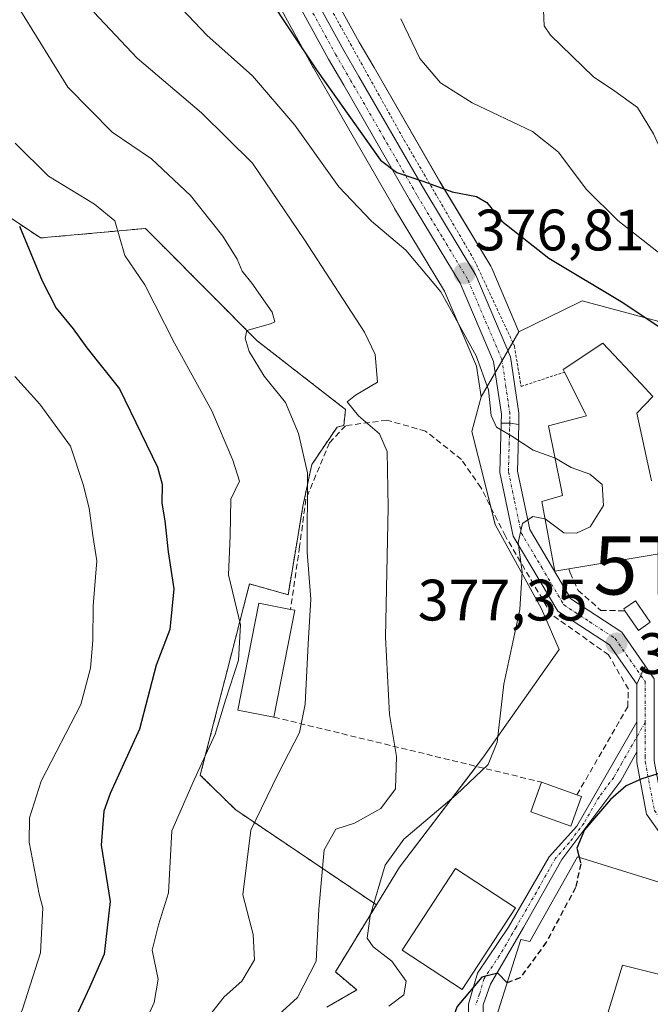
# Model space of a CAD drawing. Units: metres. Extents: x 620197 to 623625, y 4780389 to 4782763.
# Drawn here: x 620917 to 621025, y 4782108 to 4782277 of the extents above; entities that cross this region are included whole.
import ezdxf
from ezdxf.enums import TextEntityAlignment as Align

# ---------------------------------------------------------------- set-up
doc = ezdxf.new("R2010")
doc.units = ezdxf.units.M
doc.header["$MEASUREMENT"] = 0
for name, pattern in [('TRAZO_Y_PUNTO', [1, 0.5, -0.25, 0, -0.25]), ('TRAZOS', [0.75, 0.5, -0.25]), ('TRAZOSX2', [1.5, 1, -0.5])]:
    doc.linetypes.add(name, pattern=pattern)
doc.layers.get('0').update_dxf_attribs({"lineweight": 5})
for name, color, linetype, lineweight in [('Alambrada', 19, 'TRAZOS', 0), ('Arbolado forestal', 92, 'TRAZOS', 0), ('Arbolado forestal CxS', 92, 'Continuous', 0), ('Camino', 19, 'Continuous', 0), ('Camino Cxs', 19, 'Continuous', 0), ('Camino eje', 39, 'TRAZO_Y_PUNTO', 13), ('Carretera de calzada única', 19, 'Continuous', 13), ('Carretera de calzada única Cxs', 19, 'Continuous', 13), ('Carretera de calzada única eje', 19, 'TRAZO_Y_PUNTO', 0), ('Carátula', 7, 'Continuous', 5), ('Curva de nivel maestra', 36, 'Continuous', 30), ('Curva de nivel maestra oculto', 36, 'TRAZOSX2', 30), ('Curva de nivel normal', 36, 'Continuous', 0), ('Edificación', 1, 'Continuous', 13), ('Edificación Cxs', 1, 'Continuous', 13), ('Edificación ligera', 1, 'Continuous', 0), ('Edificación ligera Cxs', 1, 'Continuous', 0), ('Muro lineal', 1, 'TRAZOSX2', 13), ('Núcleo urbano', 19, 'Continuous', 0), ('Núcleo urbano CxS', 19, 'Continuous', 0), ('Pastizal CxS', 92, 'Continuous', 0), ('Pista pavimentada', 135, 'Continuous', 13), ('Pista pavimentada Cxs', 135, 'Continuous', 0), ('Pista pavimentada eje', 135, 'TRAZO_Y_PUNTO', 0), ('Punto de cota en terreno', 7, 'Continuous', 0), ('Rótulo de punto de cota en terreno', 19, 'Continuous', 0), ('Torre de tendido puntual', 7, 'Continuous', 0)]:
    doc.layers.add(name, color=color, linetype=linetype, lineweight=lineweight)
doc.styles.add('Arial', font='txt', dxfattribs={"height": 0.2})

# ---------------------------------------------------------------- blocks, each defined once
blk = doc.blocks.new('*U156')
at = {"layer": 'Arbolado forestal CxS', "color": 92, "linetype": 'Continuous', "lineweight": 0}
blk.add_polyline3d([(620900.89, 4782252.28, 402.4), (620920.51, 4782239.2, 398.94), (620938.5, 4782240.84, 393.46), (620941.26, 4782238.06, 393.44), (620957.66, 4782221.56, 389.54), (620972.85, 4782209.76, 385.61), (620972.54, 4782207.01, 386.14), (620971.37, 4782206.74, 386.62), (620967.03, 4782200.3, 389.61), (620965.51, 4782193.16, 390.58), (620964.29, 4782185.82, 390.7), (620962.98, 4782177.98, 391), (620960.42, 4782178.69, 391.89), (620956.34, 4782179.82, 393.3), (620952.46, 4782164.71, 395.69), (620950.88, 4782158.57, 395.38), (620947.9, 4782147, 394.73), (620953.99, 4782141.05, 391.14), (620978.13, 4782124.77, 379.77), (620971.1, 4782113.27, 381.47), (620974.76, 4782110.15, 380.78), (620969.62, 4782107.21, 381.81)], dxfattribs=at)
blk = doc.blocks.new('*U157')
at = {"layer": 'Pastizal CxS', "color": 92, "linetype": 'Continuous', "lineweight": 0}
for points in [[(621139.07, 4782128.72, 360.76), (621128.1, 4782131.71, 364.27), (621121.12, 4782130.71, 367.23), (621100.69, 4782161.61, 369.46), (621091.22, 4782166.59, 371.19), (621066.3, 4782193.01, 372.3), (621062.31, 4782196.5, 372.26), (621060.85, 4782195.67, 373.12), (621059.03, 4782194.64, 373.88), (621043.87, 4782186.03, 375.66), (621039.39, 4782195.5, 376.66), (621031.48, 4782213.44, 377.08), (621026.43, 4782224.91, 374.51), (621013.47, 4782228.4, 376.45), (621012.98, 4782228.16, 376.61), (621002.6, 4782223.07, 378.49), (620997.93, 4782234.02, 376.81), (620997.75, 4782234.37, 376.73), (620989, 4782248.86, 374.69), (620977.72, 4782268.43, 373.51), (620975.16, 4782272.83, 373.3), (620965.63, 4782290.2, 373.62)], [(620957.78, 4782285.79, 374.85), (620967.3, 4782268.44, 375.69), (620967.33, 4782268.38, 375.7), (620969.92, 4782263.93, 375.68), (620969.92, 4782263.93, 375.68), (620981.23, 4782244.31, 377.52), (620981.26, 4782244.26, 377.53), (620989.81, 4782230.1, 379.25), (620995.33, 4782217.18, 380.2), (620996.11, 4782211.96, 380.47), (620994.53, 4782205.97, 380.66), (620996.78, 4782196.94, 380.87), (620998.52, 4782190.02, 380.83), (621006.49, 4782175.57, 379.32), (621009.48, 4782168.59, 378.76), (620996.52, 4782150.15, 380.26), (620982.07, 4782131.21, 378.58), (620978.13, 4782124.77, 379.77), (620953.99, 4782141.05, 391.14), (620947.9, 4782147, 394.73), (620950.88, 4782158.57, 395.38), (620952.46, 4782164.71, 395.69), (620956.34, 4782179.82, 393.3), (620960.42, 4782178.69, 391.89), (620962.98, 4782177.98, 391), (620964.29, 4782185.82, 390.7), (620965.51, 4782193.16, 390.58), (620967.03, 4782200.3, 389.61), (620971.37, 4782206.74, 386.62), (620972.54, 4782207.01, 386.14), (620972.85, 4782209.76, 385.61), (620957.66, 4782221.56, 389.54), (620941.26, 4782238.06, 393.44), (620938.5, 4782240.84, 393.46), (620920.51, 4782239.2, 398.94), (620900.89, 4782252.28, 402.4)]]:
    blk.add_polyline3d(points, dxfattribs=at)
blk = doc.blocks.new('*U189')
at = {"layer": 'Curva de nivel normal', "color": 36, "linetype": 'Continuous', "lineweight": 0}
blk.add_polyline3d([(620948.64, 4782104.66, 390), (620951.98, 4782109, 390), (620955.04, 4782111.66, 390), (620957.2, 4782115.33, 390), (620956.96, 4782119.66, 390), (620955.2, 4782126.48, 390), (620956.59, 4782137.6, 390), (620961.19, 4782147.15, 390), (620964.91, 4782154.33, 390), (620965.92, 4782159.21, 390), (620966.4, 4782169.53, 390), (620966.87, 4782177.21, 390), (620966.23, 4782185.3, 390), (620966.32, 4782198.9, 390), (620964.76, 4782205.63, 390), (620962.53, 4782210.98, 390), (620958.89, 4782215.47, 390), (620956.31, 4782219.7, 390), (620955.62, 4782222.01, 390), (620955.89, 4782223.32, 390), (620959.96, 4782224.44, 390), (620960.7, 4782224.82, 390), (620960.26, 4782226.45, 390), (620956.77, 4782231.44, 390), (620955.09, 4782233.5, 390), (620954.24, 4782235.56, 390), (620951.77, 4782239.51, 390), (620946.25, 4782246.51, 390), (620939.53, 4782252.8, 390), (620932.8, 4782257.34, 390), (620925.17, 4782265.07, 390), (620917.13, 4782278.12, 390)], dxfattribs=at)
blk = doc.blocks.new('*U191')
at = {"layer": 'Curva de nivel normal', "color": 36, "linetype": 'Continuous', "lineweight": 0}
blk.add_polyline3d([(620929.62, 4782277.98, 385), (620937.07, 4782270.04, 385), (620948.14, 4782260.7, 385), (620956.84, 4782252.04, 385), (620965.8, 4782238.88, 385), (620976.11, 4782223.06, 385), (620977.91, 4782219.22, 385), (620978.3, 4782214.46, 385), (620974.55, 4782212.2, 385), (620973.11, 4782211.06, 385), (620975.03, 4782208.7, 385), (620978.69, 4782205.59, 385), (620979.99, 4782202.56, 385), (620980.14, 4782192.97, 385), (620979.7, 4782170.69, 385), (620980.4, 4782157.4, 385), (620981.58, 4782150.24, 385), (620981.38, 4782144.64, 385), (620978.9, 4782141.29, 385), (620974.4, 4782138.78, 385), (620971.17, 4782137.72, 385), (620969.17, 4782134.18, 385), (620968.24, 4782124, 385), (620967.78, 4782115.12, 385), (620964.57, 4782108.85, 385), (620959.43, 4782104.19, 385)], dxfattribs=at)
blk = doc.blocks.new('*U217')
at = {"layer": 'Curva de nivel maestra', "color": 36, "linetype": 'Continuous', "lineweight": 30}
blk.add_polyline3d([(620916.88, 4782241.21, 400), (620920.75, 4782231.84, 400), (620923.17, 4782227.18, 400), (620926.07, 4782223.62, 400), (620928.46, 4782220.33, 400), (620934.06, 4782213.33, 400), (620937.78, 4782205.63, 400), (620940.55, 4782199.87, 400), (620941.39, 4782196.97, 400), (620941.28, 4782193.69, 400), (620941.83, 4782190.67, 400), (620942.4, 4782185.33, 400), (620943.35, 4782179, 400), (620942.68, 4782172.03, 400), (620940.36, 4782165.89, 400), (620937.5, 4782154.88, 400), (620932.42, 4782143.88, 400), (620931.37, 4782140.82, 400), (620930.92, 4782135, 400), (620932.44, 4782125.33, 400), (620931.42, 4782116.31, 400), (620928.9, 4782110.58, 400), (620925.82, 4782103.94, 400)], dxfattribs=at)
blk = doc.blocks.new('5PATER')
at = {"layer": 'Carátula', "linetype": 'Continuous', "lineweight": 5}
h = blk.add_hatch(color=250, dxfattribs=at)
edge = h.paths.add_edge_path()
edge.add_ellipse((0, 0.01), major_axis=(-1.33, -1.34), ratio=0.999422, start_angle=0, end_angle=360)
blk = doc.blocks.new('5TTEND')
blk.add_text('5TTEND', height=10).set_placement((0, 0), align=Align.MIDDLE_CENTER)

msp = doc.modelspace()

# ---------------------------------------------------------------- linework, layer by layer
at = {"layer": 'Alambrada', "color": 19, "linetype": 'TRAZOS', "lineweight": 0}
msp.add_polyline3d([(620951.78, 4782315.85, 380.28), (620958.71, 4782303.64, 377.12), (620964.44, 4782288.39, 375.2), (620967.8, 4782283.04, 374.85), (620982.89, 4782256.01, 374.71), (620994.98, 4782235.3, 379.57), (621001.82, 4782220.65, 379.18), (621002.96, 4782213.72, 379.75), (621010.42, 4782216.19, 380.99)], dxfattribs=at)
at = {"layer": 'Arbolado forestal', "color": 92, "linetype": 'TRAZOS', "lineweight": 0}
for points in [[(620864.97, 4782283.35, 398.3), (620884.54, 4782275.18, 401.07), (620895.2, 4782249.17, 405.38), (620900.89, 4782252.28, 402.4), (620920.51, 4782239.2, 398.94), (620938.5, 4782240.84, 393.46), (620941.26, 4782238.06, 393.44), (620957.66, 4782221.56, 389.54), (620972.85, 4782209.76, 385.61), (620972.54, 4782207.01, 386.14), (620971.37, 4782206.74, 386.62), (620967.03, 4782200.3, 389.61), (620965.51, 4782193.16, 390.58), (620964.29, 4782185.82, 390.7), (620962.98, 4782177.98, 391), (620960.42, 4782178.69, 391.89), (620956.34, 4782179.82, 393.3), (620952.46, 4782164.71, 395.69), (620950.88, 4782158.57, 395.38), (620947.9, 4782147, 394.73), (620953.99, 4782141.05, 391.14), (620978.13, 4782124.77, 379.77)], [(620978.13, 4782124.77, 379.77), (620971.1, 4782113.27, 381.47), (620974.76, 4782110.15, 380.78), (620969.62, 4782107.21, 381.81)]]:
    msp.add_polyline3d(points, dxfattribs=at)
at = {"layer": 'Camino', "color": 19, "linetype": 'Continuous', "lineweight": 0}
for points in [[(620973.57, 4781995.96, 381.42), (620981.28, 4782009.38, 380.57), (620984.44, 4782013.74, 380.32), (620989.22, 4782018.62, 379.93), (620992.56, 4782022.54, 379.55), (620999.62, 4782035.78, 378.96), (621002.08, 4782040.7, 378.45), (621009.57, 4782058.45, 377.13), (621010.5, 4782063.34, 376.56), (621010.71, 4782068.12, 376.15), (621009.34, 4782072.67, 375.77), (621007.21, 4782077.16, 375.23), (621004.55, 4782081.42, 375.51), (621001.1, 4782085.04, 375.37), (620997.82, 4782089.28, 374.55), (620994.86, 4782096.81, 374.46), (620993.91, 4782102.29, 374.45), (620993.94, 4782107.74, 374.81), (620995.49, 4782113.04, 375.17), (621000.8, 4782120.92, 375.56), (621007.78, 4782132.97, 375.42), (621012.51, 4782138.27, 375.15), (621022.81, 4782156.14, 375.96)], [(621022.81, 4782156.14, 375.96), (621022.83, 4782151, 375.34)], [(621022.83, 4782151, 375.34), (621020.1, 4782146.06, 375.14), (621009.93, 4782132.55, 375.27), (621003.37, 4782120.87, 375.61), (620997.74, 4782111.17, 374.87), (620996.44, 4782107.58, 374.68), (620996.41, 4782102.5, 374.44), (620997.27, 4782097.49, 374.35), (621000.01, 4782090.52, 374.49), (621002.99, 4782086.67, 374.86), (621006.53, 4782082.97, 374.91), (621009.4, 4782078.36, 374.99), (621011.68, 4782073.58, 375.37), (621013.23, 4782068.43, 375.63), (621012.99, 4782063.05, 376.27), (621011.97, 4782057.72, 376.9), (621004.35, 4782039.65, 378.43), (621001.84, 4782034.64, 378.78), (620994.64, 4782021.12, 379.52), (620993, 4782019.2, 379.67)]]:
    msp.add_polyline3d(points, dxfattribs=at)
at = {"layer": 'Camino Cxs', "color": 19, "linetype": 'Continuous', "lineweight": 0}
msp.add_polyline3d([(620993.91, 4782102.29, 374.45), (620993.94, 4782107.74, 374.81), (620995.49, 4782113.04, 375.17), (621000.8, 4782120.92, 375.56), (621007.78, 4782132.97, 375.42), (621012.51, 4782138.27, 375.15), (621022.81, 4782156.14, 375.96), (621022.81, 4782156.14, 375.96), (621022.83, 4782151, 375.34), (621020.1, 4782146.06, 375.14), (621009.93, 4782132.55, 375.27), (621003.37, 4782120.87, 375.61), (620997.74, 4782111.17, 374.87), (620996.44, 4782107.58, 374.68)], dxfattribs=at)
at = {"layer": 'Camino eje', "color": 39, "linetype": 'TRAZO_Y_PUNTO', "lineweight": 13}
msp.add_polyline3d([(621024.26, 4782156.07, 375.8), (621020.25, 4782149.1, 375.45), (621018.88, 4782146.63, 375.31), (621016.34, 4782143.26, 375.16), (621013.76, 4782138.79, 375.07), (621011.22, 4782135.41, 375.19), (621008.86, 4782132.76, 375.35), (621005.58, 4782126.92, 375.78), (621002.09, 4782120.9, 375.57), (620999.27, 4782116.05, 375.23), (620996.62, 4782112.11, 374.9), (620995.84, 4782109.46, 374.84), (620995.19, 4782107.66, 374.75)], dxfattribs=at)
at = {"layer": 'Carretera de calzada única', "color": 19, "linetype": 'Continuous', "lineweight": 13}
for points in [[(620963, 4782288.76, 374.03), (620972.55, 4782271.35, 374.37), (620975.12, 4782266.93, 374.42), (620986.42, 4782247.34, 375.44), (620995.17, 4782232.84, 377.07), (621001.15, 4782218.82, 379.04), (621002.6, 4782209.14, 379.62), (621002.55, 4782207.21, 379.75)], [(620999.56, 4782207.43, 379.94), (620999.6, 4782208.95, 379.87), (620998.24, 4782218, 379.47), (620992.49, 4782231.47, 377.76), (620983.83, 4782245.81, 376.27), (620972.52, 4782265.43, 374.91), (620969.93, 4782269.88, 374.99), (620960.39, 4782287.27, 374.35)], [(621022.8, 4782162.61, 376.53), (621018.12, 4782169.36, 377.31), (621009.25, 4782175.15, 378.79), (621001.62, 4782188.05, 380.04), (620999.34, 4782198.93, 380.45), (620999.56, 4782207.43, 379.94)], [(621002.55, 4782207.21, 379.75), (621001.05, 4782207.4, 379.83), (620999.56, 4782207.43, 379.94)], [(621002.55, 4782207.21, 379.75), (621001.05, 4782207.4, 379.83), (620999.56, 4782207.43, 379.94)], [(621002.55, 4782207.21, 379.75), (621002.35, 4782199.2, 380.26), (621004.45, 4782189.15, 379.77), (621011.48, 4782177.28, 378.39), (621020.25, 4782171.55, 377.1), (621024.27, 4782165.76, 376.47)], [(621024.27, 4782165.76, 376.47), (621022.8, 4782162.61, 376.53)]]:
    msp.add_polyline3d(points, dxfattribs=at)
at = {"layer": 'Carretera de calzada única Cxs', "color": 19, "linetype": 'Continuous', "lineweight": 13}
msp.add_polyline3d([(620963, 4782288.76, 374.03), (620972.55, 4782271.35, 374.37), (620975.12, 4782266.93, 374.42), (620986.42, 4782247.34, 375.44), (620995.17, 4782232.84, 377.07), (621001.15, 4782218.82, 379.04), (621002.6, 4782209.14, 379.62), (621002.55, 4782207.21, 379.75), (621001.05, 4782207.4, 379.83), (620999.56, 4782207.43, 379.94), (620999.6, 4782208.95, 379.87), (620998.24, 4782218, 379.47), (620992.49, 4782231.47, 377.76), (620983.83, 4782245.81, 376.27), (620972.52, 4782265.43, 374.91), (620969.93, 4782269.88, 374.99), (620960.39, 4782287.27, 374.35)], dxfattribs=at)
msp.add_polyline3d([(621002.55, 4782207.21, 379.75), (621002.35, 4782199.2, 380.26), (621004.45, 4782189.15, 379.77), (621011.48, 4782177.28, 378.39), (621020.25, 4782171.55, 377.1), (621024.27, 4782165.76, 376.47), (621022.8, 4782162.61, 376.53), (621018.12, 4782169.36, 377.31), (621009.25, 4782175.15, 378.79), (621001.62, 4782188.05, 380.04), (620999.34, 4782198.93, 380.45), (620999.56, 4782207.43, 379.94), (621001.05, 4782207.4, 379.83), (621002.55, 4782207.21, 379.75)], close=True, dxfattribs=at)
at = {"layer": 'Carretera de calzada única eje', "color": 19, "linetype": 'TRAZO_Y_PUNTO', "lineweight": 0}
for points in [[(621001.05, 4782207.4, 379.83), (621001.02, 4782208.08, 379.8), (621001.05, 4782209.04, 379.73), (621000.37, 4782213.57, 379.58), (620999.65, 4782218.41, 379.26), (620996.65, 4782225.42, 377.78), (620993.78, 4782232.15, 377.36), (620989.4, 4782239.4, 376.7), (620985.08, 4782246.57, 375.81), (620979.42, 4782256.38, 374.89), (620973.77, 4782266.18, 374.67), (620972.49, 4782268.39, 374.61), (620971.19, 4782270.61, 374.74), (620961.65, 4782288.01, 374.23)], [(621001.05, 4782207.4, 379.83), (621000.99, 4782206.47, 379.89), (621000.93, 4782204.08, 380.03), (621000.79, 4782199.07, 380.35), (621001.84, 4782194.04, 380.27), (621002.98, 4782188.6, 379.86), (621006.5, 4782182.67, 379.1), (621010.31, 4782176.22, 378.59), (621014.75, 4782173.32, 377.78), (621019.13, 4782170.46, 377.19), (621023.51, 4782164.14, 376.49)]]:
    msp.add_polyline3d(points, dxfattribs=at)
at = {"layer": 'Curva de nivel maestra', "color": 36, "linetype": 'Continuous', "lineweight": 30}
for points in [[(620955.07, 4782287.28, 375), (620967.98, 4782267.88, 375), (620978.84, 4782252.57, 375), (620981.65, 4782250.44, 375), (620986.26, 4782248.88, 375), (620991.14, 4782247.1, 375), (620995.33, 4782246.29, 375), (620997.08, 4782245.3, 375), (620999.68, 4782242.07, 375), (621007.74, 4782235.74, 375), (621020.44, 4782228.13, 375), (621036.64, 4782217.31, 375)], [(621042.41, 4782154.02, 375), (621041.42, 4782151.4, 375), (621037, 4782146.92, 375), (621029.4, 4782148.15, 375), (621023.67, 4782146.37, 375), (621021, 4782145.19, 375), (621018.33, 4782142.81, 375), (621013.87, 4782137.61, 375), (621012.54, 4782134.46, 375), (621012.92, 4782132.93, 375)], [(621000.58, 4782111.4, 375), (620998.98, 4782113.02, 375), (620996.24, 4782112.36, 375), (620991.99, 4782107.33, 375), (620989.77, 4782101.46, 375), (620990.36, 4782096.29, 375), (620993.29, 4782092.28, 375), (620995.07, 4782089.39, 375), (620997.74, 4782086.73, 375), (621003.13, 4782082.94, 375), (621005.21, 4782080.89, 375), (621007.09, 4782081.46, 375), (621009.46, 4782081.16, 375), (621011.95, 4782077.93, 375), (621015.58, 4782073.83, 375), (621019.53, 4782066.27, 375), (621024.55, 4782049.92, 375), (621027.66, 4782033.32, 375), (621027.93, 4782026.99, 375), (621026.79, 4782019.65, 375), (621024.61, 4782012.87, 375), (621020.99, 4782005.33, 375), (621017.4, 4782000.88, 375)]]:
    msp.add_polyline3d(points, dxfattribs=at)
at = {"layer": 'Curva de nivel maestra oculto', "color": 36, "linetype": 'TRAZOSX2', "lineweight": 30}
msp.add_polyline3d([(621012.92, 4782132.93, 375), (621013.2, 4782131.8, 375), (621012.31, 4782127.73, 375), (621007.28, 4782118.33, 375), (621002.8, 4782112.25, 375), (621000.6, 4782111.38, 375), (621000.58, 4782111.4, 375)], dxfattribs=at)
at = {"layer": 'Curva de nivel normal', "color": 36, "linetype": 'Continuous', "lineweight": 0}
for points in [[(621008.78, 4782201.45, 380), (621008.72, 4782201.49, 380), (621005.04, 4782202.79, 380), (621001.37, 4782205.21, 380), (620998.74, 4782206.74, 380), (620997.83, 4782208.74, 380), (620997.36, 4782213.12, 380), (620995.24, 4782218.98, 380), (620989.2, 4782229.94, 380), (620983.21, 4782237.11, 380), (620977.28, 4782242.07, 380), (620971.68, 4782248, 380), (620964.11, 4782258.56, 380), (620956.88, 4782267.02, 380), (620949, 4782274, 380), (620940.58, 4782283, 380)], [(621006.82, 4782278.31, 365), (621006.94, 4782275.63, 365), (621008.02, 4782273.98, 365), (621015.37, 4782266.86, 365), (621019.08, 4782264.41, 365), (621022.92, 4782261.59, 365), (621025.7, 4782257.09, 365), (621029.17, 4782249.39, 365), (621036.08, 4782240.8, 365), (621047.65, 4782231.31, 365), (621057.18, 4782221.84, 365), (621066.91, 4782208.56, 365), (621075.27, 4782197.64, 365), (621082.21, 4782188.5, 365), (621086.96, 4782183.68, 365), (621092.31, 4782178.38, 365), (621101.62, 4782171.43, 365), (621107.99, 4782163.94, 365), (621115.64, 4782151.24, 365), (621124.6, 4782138.07, 365), (621128, 4782128.71, 365), (621131.66, 4782122.36, 365), (621136.24, 4782114.15, 365)], [(620982.34, 4782276.79, 370), (620985.56, 4782270.01, 370), (620989.16, 4782265.83, 370), (620994.54, 4782262.42, 370), (621004.91, 4782257.45, 370), (621009.39, 4782253.94, 370), (621014.11, 4782247.6, 370), (621019.57, 4782242.2, 370), (621029.76, 4782234.18, 370), (621037.26, 4782229.26, 370), (621043.77, 4782223.88, 370), (621051.79, 4782215.28, 370), (621055.87, 4782210.98, 370), (621062.04, 4782202.9, 370), (621068.55, 4782195.22, 370), (621076.14, 4782185.35, 370), (621092.51, 4782169.47, 370), (621101.52, 4782159.04, 370), (621107.68, 4782148.14, 370), (621112.7, 4782140.15, 370), (621114.84, 4782133.88, 370), (621115.32, 4782124.57, 370), (621115.36, 4782118.48, 370)], [(620936.02, 4782099.25, 395), (620939.98, 4782108, 395), (620940.65, 4782112, 395), (620939.64, 4782117, 395), (620940.72, 4782121.33, 395), (620942.43, 4782126.84, 395), (620943.01, 4782137.46, 395), (620946.84, 4782146.21, 395), (620950.48, 4782154.06, 395), (620952.25, 4782159.9, 395), (620954.49, 4782166.75, 395), (620954.79, 4782172.8, 395), (620952.72, 4782181.38, 395), (620953.02, 4782188.1, 395), (620953.16, 4782194.4, 395), (620954.66, 4782197.44, 395), (620953.47, 4782201.06, 395), (620949.9, 4782209.56, 395), (620943.48, 4782221.14, 395), (620938.39, 4782231.14, 395), (620934.96, 4782236.2, 395), (620933.23, 4782242.14, 395), (620929.74, 4782245, 395), (620921.84, 4782249.78, 395), (620916.12, 4782255.49, 395)], [(620913.03, 4782097.87, 405), (620917.42, 4782106.86, 405), (620920.46, 4782116.5, 405), (620920.9, 4782124.27, 405), (620920.26, 4782126.59, 405), (620918.54, 4782135.51, 405), (620918.58, 4782139.67, 405), (620920.58, 4782146.01, 405), (620927.42, 4782159.12, 405), (620929.06, 4782165.4, 405), (620929.49, 4782170.14, 405), (620929.51, 4782176.05, 405), (620930.16, 4782183.8, 405), (620929.49, 4782188.15, 405), (620928.86, 4782192.86, 405), (620927.8, 4782196.88, 405), (620925.63, 4782203.47, 405), (620920.36, 4782210.66, 405), (620916.08, 4782215.44, 405)], [(621007.09, 4782191.01, 380), (621007.09, 4782191.01, 380), (621010.29, 4782188.62, 380), (621012.46, 4782188.57, 380), (621014.81, 4782189.62, 380), (621017.1, 4782193.29, 380), (621016.89, 4782196.9, 380), (621014.75, 4782198.67, 380), (621011.54, 4782199.84, 380), (621008.78, 4782201.45, 380)], [(620980.28, 4782107.38, 380), (620982.84, 4782109.33, 380), (620983.26, 4782111.66, 380), (620980.8, 4782115.07, 380), (620977.57, 4782117.53, 380), (620976.54, 4782119.02, 380), (620977.08, 4782122.9, 380), (620979.64, 4782131.54, 380), (620982.85, 4782136.02, 380), (620991.84, 4782143.61, 380), (620997.33, 4782148.83, 380), (620998.83, 4782152.66, 380), (621000.02, 4782162.61, 380), (621002.76, 4782175.46, 380), (621003.15, 4782181.88, 380), (621002.48, 4782186.93, 380), (621003.19, 4782190.22, 380), (621005, 4782191.41, 380), (621007.08, 4782191.01, 380), (621007.09, 4782191.01, 380)]]:
    msp.add_polyline3d(points, dxfattribs=at)
at = {"layer": 'Edificación', "color": 1, "linetype": 'Continuous', "lineweight": 13}
for points in [[(621010.42, 4782216.19, 380.99), (621010.2, 4782216.65, 380.5), (621017.01, 4782221.17, 379.41), (621023.55, 4782214.18, 380.91), (621025.56, 4782212.02, 378.68), (621022.84, 4782209.13, 383.58), (621025.02, 4782199.11, 381.7), (621025.36, 4782197.52, 381.92), (621025.36, 4782197.52, 381.93)], [(621011.17, 4782182.4, 386.93), (621008.78, 4782182, 381.9), (621008.15, 4782185.36, 384.16), (621006.53, 4782193.97, 382.48), (621010.09, 4782195.02, 386.17), (621009.85, 4782196.18, 384.63), (621007.66, 4782206.98, 381.82), (621014.19, 4782208.68, 384.59), (621013.96, 4782209.14, 382.49), (621010.42, 4782216.19, 380.99)], [(621030.92, 4782194.3, 381.25), (621031.42, 4782192.07, 381.53), (621026.76, 4782191.18, 384.75), (621027.13, 4782188.79, 385.95), (621027.69, 4782185.18, 383.75), (621011.17, 4782182.4, 386.93)], [(620960.55, 4782156.97, 399.07), (620954.37, 4782158.18, 400.14), (620957.96, 4782176.53, 397.88), (620963.39, 4782175.47, 395.22)], [(620964.14, 4782175.33, 394.74), (620960.55, 4782156.97, 399.07)], [(620963.39, 4782175.47, 395.22), (620964.14, 4782175.33, 394.74)], [(621013.32, 4782143.38, 377.58), (621011.5, 4782138.27, 375.94), (621004.65, 4782140.71, 378.61), (621006.46, 4782145.81, 378.8)], [(621006.46, 4782145.81, 378.8), (621012.55, 4782143.64, 378.17)], [(621012.55, 4782143.64, 378.17), (621013.32, 4782143.38, 377.58)], [(621007.69, 4782101.52, 376.78), (620998.29, 4782104.18, 374.86), (621002.94, 4782118.8, 376.91), (621004.46, 4782118.47, 379.66), (621012.67, 4782133.01, 377.77), (621040.78, 4782124.25, 377.36)], [(621002.03, 4782124.22, 379.45), (620992.85, 4782110.23, 379.83), (620982.55, 4782116.97, 380.37), (620991.73, 4782130.97, 379.78), (621002.03, 4782124.22, 379.45)], [(621034.4, 4782110.89, 379.17), (621020.37, 4782114.42, 381.13), (621015.76, 4782099.24, 376.85)]]:
    msp.add_polyline3d(points, dxfattribs=at)
at = {"layer": 'Edificación Cxs', "color": 1, "linetype": 'Continuous', "lineweight": 13}
msp.add_polyline3d([(621027.69, 4782185.18, 383.75), (621011.17, 4782182.4, 386.93), (621008.78, 4782182, 381.9), (621008.15, 4782185.36, 384.16), (621006.53, 4782193.97, 382.48), (621010.09, 4782195.02, 386.17), (621009.85, 4782196.18, 384.63), (621007.66, 4782206.98, 381.82), (621014.19, 4782208.68, 384.59), (621013.96, 4782209.14, 382.49), (621010.42, 4782216.19, 380.99), (621010.2, 4782216.65, 380.5), (621017.01, 4782221.17, 379.41), (621023.55, 4782214.18, 380.91), (621025.56, 4782212.02, 378.68), (621022.84, 4782209.13, 383.58), (621025.02, 4782199.11, 381.7), (621025.36, 4782197.52, 381.92)], dxfattribs=at)
for points in [[(620964.14, 4782175.33, 394.74), (620960.55, 4782156.97, 399.07), (620954.37, 4782158.18, 400.14), (620957.96, 4782176.53, 397.88), (620963.39, 4782175.47, 395.22), (620964.14, 4782175.33, 394.74)], [(621013.32, 4782143.38, 377.58), (621011.5, 4782138.27, 375.94), (621004.65, 4782140.71, 378.61), (621006.46, 4782145.81, 378.8), (621012.55, 4782143.64, 378.17), (621013.32, 4782143.38, 377.58)], [(621015.76, 4782099.24, 376.85), (621007.69, 4782101.52, 376.78), (620998.29, 4782104.18, 374.86), (621002.94, 4782118.8, 376.91), (621004.46, 4782118.47, 379.66), (621012.67, 4782133.01, 377.77), (621040.78, 4782124.25, 377.36), (621038.66, 4782113.65, 377.24), (621035.44, 4782114.3, 380.44), (621034.4, 4782110.89, 379.17), (621020.37, 4782114.42, 381.13), (621015.76, 4782099.24, 376.85)], [(621002.03, 4782124.22, 379.45), (620992.85, 4782110.23, 379.83), (620982.55, 4782116.97, 380.37), (620991.73, 4782130.97, 379.78), (621002.03, 4782124.22, 379.45)]]:
    msp.add_polyline3d(points, close=True, dxfattribs=at)
at = {"layer": 'Edificación ligera', "color": 1, "linetype": 'Continuous', "lineweight": 0}
for points in [[(621020.78, 4782175.22, 378.42), (621020.57, 4782175.54, 378.43), (621022.58, 4782176.94, 378.66), (621025.14, 4782173.25, 377.76)], [(621025.14, 4782173.25, 377.76), (621023.12, 4782171.85, 377.2), (621020.78, 4782175.22, 378.42)]]:
    msp.add_polyline3d(points, dxfattribs=at)
at = {"layer": 'Edificación ligera Cxs', "color": 1, "linetype": 'Continuous', "lineweight": 0}
msp.add_polyline3d([(621025.14, 4782173.25, 377.76), (621023.12, 4782171.85, 377.2), (621020.78, 4782175.22, 378.42), (621020.57, 4782175.54, 378.43), (621022.58, 4782176.94, 378.66), (621025.14, 4782173.25, 377.76)], close=True, dxfattribs=at)
at = {"layer": 'Muro lineal', "color": 1, "linetype": 'TRAZOSX2', "lineweight": 13}
for points in [[(621012.55, 4782143.64, 378.17), (621021.26, 4782158.75, 377.41), (621021.37, 4782161.76, 377.49), (621017.98, 4782167.68, 378.28), (621008.19, 4782174.55, 379.53), (621000.26, 4782188.04, 381.04), (620996.06, 4782196.38, 382.61), (620992.72, 4782201.18, 383.04), (620986.56, 4782206.07, 383.58), (620979.92, 4782207.93, 385.02), (620972.8, 4782206.98, 387.51), (620970.06, 4782204.07, 388.18), (620966.03, 4782194.35, 392.47), (620964.96, 4782186.24, 393.17), (620963.39, 4782175.47, 395.22)], [(621011.17, 4782182.4, 386.93), (621011.37, 4782181.71, 385.86), (621012.78, 4782178.73, 378.93), (621016.64, 4782175.29, 378.82), (621020.78, 4782175.22, 378.42)], [(620960.55, 4782156.97, 399.07), (621006.46, 4782145.81, 378.8)]]:
    msp.add_polyline3d(points, dxfattribs=at)
at = {"layer": 'Núcleo urbano', "color": 19, "linetype": 'Continuous', "lineweight": 0}
for points in [[(620937.15, 4782319.82, 374.63), (620947.14, 4782303.8, 374.42), (620957.78, 4782285.79, 374.85), (620967.3, 4782268.44, 375.69), (620967.33, 4782268.38, 375.7), (620969.92, 4782263.93, 375.68), (620981.23, 4782244.31, 377.52), (620981.26, 4782244.26, 377.53), (620989.81, 4782230.1, 379.25), (620995.33, 4782217.18, 380.2), (620996.11, 4782211.96, 380.47)], [(621002.6, 4782223.07, 378.49), (620997.93, 4782234.02, 376.81), (620997.75, 4782234.37, 376.73), (620989, 4782248.87, 374.69), (620977.72, 4782268.43, 373.51), (620975.16, 4782272.83, 373.3), (620965.63, 4782290.2, 373.62), (620965.59, 4782290.27, 373.62), (620960.48, 4782298.92, 373.27), (620954.86, 4782308.44, 372.65), (620954.82, 4782308.5, 372.64), (620954.15, 4782309.59, 372.41)], [(621143.17, 4782125.38, 359.71), (621139.07, 4782128.72, 360.76), (621128.1, 4782131.71, 364.27), (621121.12, 4782130.71, 367.23), (621100.69, 4782161.61, 369.46), (621091.22, 4782166.59, 371.19), (621066.3, 4782193.01, 372.3), (621062.31, 4782196.5, 372.26), (621060.85, 4782195.67, 373.12), (621059.03, 4782194.64, 373.88), (621058.11, 4782194.11, 374.22), (621049.19, 4782189.05, 375.09), (621043.87, 4782186.03, 375.66), (621039.39, 4782195.5, 376.66), (621031.48, 4782213.44, 377.08), (621026.43, 4782224.91, 374.51), (621013.47, 4782228.4, 376.45), (621012.98, 4782228.16, 376.61), (621002.6, 4782223.07, 378.49)], [(621002.6, 4782223.07, 378.49), (621001.54, 4782221.25, 378.7), (621000.71, 4782219.84, 378.92), (620999.69, 4782218.09, 379.29), (620998.53, 4782216.09, 379.67), (620996.11, 4782211.96, 380.47)], [(621002.6, 4782223.07, 378.49), (621001.54, 4782221.25, 378.7), (621000.71, 4782219.84, 378.92), (620999.69, 4782218.09, 379.29), (620998.53, 4782216.09, 379.67), (620996.11, 4782211.96, 380.47)], [(620996.11, 4782211.96, 380.47), (620994.53, 4782205.97, 380.66), (620996.78, 4782196.95, 380.87), (620997.78, 4782192.97, 381.09), (620998.52, 4782190.02, 380.83), (621006.49, 4782175.57, 379.32), (621009.48, 4782168.59, 378.76), (620996.52, 4782150.15, 380.26), (620995.29, 4782148.53, 380.45)], [(620995.29, 4782148.53, 380.45), (620982.07, 4782131.21, 378.58), (620978.13, 4782124.77, 379.77)], [(620978.13, 4782124.77, 379.77), (620971.1, 4782113.27, 381.47), (620974.76, 4782110.15, 380.78), (620969.62, 4782107.21, 381.81)]]:
    msp.add_polyline3d(points, dxfattribs=at)
at = {"layer": 'Núcleo urbano CxS', "color": 19, "linetype": 'Continuous', "lineweight": 0}
for points in [[(620965.63, 4782290.2, 373.62), (620975.16, 4782272.83, 373.3), (620977.72, 4782268.43, 373.51), (620989, 4782248.86, 374.69), (620997.75, 4782234.37, 376.73), (620997.93, 4782234.02, 376.81), (621002.6, 4782223.07, 378.49), (620996.11, 4782211.96, 380.47), (620995.33, 4782217.18, 380.2), (620989.81, 4782230.1, 379.25), (620981.26, 4782244.26, 377.53), (620981.23, 4782244.31, 377.52), (620969.92, 4782263.93, 375.68), (620967.33, 4782268.38, 375.7), (620967.3, 4782268.44, 375.69), (620957.78, 4782285.79, 374.85)], [(620969.62, 4782107.21, 381.81), (620974.76, 4782110.15, 380.78), (620971.1, 4782113.27, 381.47), (620978.13, 4782124.77, 379.77), (620982.07, 4782131.21, 378.58), (620996.52, 4782150.15, 380.26), (621009.48, 4782168.59, 378.76), (621006.49, 4782175.57, 379.32), (620998.52, 4782190.02, 380.83), (620996.78, 4782196.94, 380.87), (620994.53, 4782205.97, 380.66), (620996.11, 4782211.96, 380.47), (621002.6, 4782223.07, 378.49), (621012.98, 4782228.16, 376.61), (621013.47, 4782228.4, 376.45), (621026.43, 4782224.91, 374.51)]]:
    msp.add_polyline3d(points, dxfattribs=at)
at = {"layer": 'Pastizal CxS', "color": 92, "linetype": 'Continuous', "lineweight": 0}
for points in [[(620937.15, 4782319.82, 374.63), (620947.14, 4782303.8, 374.42), (620957.78, 4782285.79, 374.85), (620967.3, 4782268.44, 375.69), (620967.33, 4782268.38, 375.7), (620969.92, 4782263.93, 375.68), (620981.23, 4782244.31, 377.52), (620981.26, 4782244.26, 377.53), (620989.81, 4782230.1, 379.25), (620995.33, 4782217.18, 380.2), (620996.11, 4782211.96, 380.47)], [(621002.6, 4782223.07, 378.49), (620997.93, 4782234.02, 376.81), (620997.75, 4782234.37, 376.73), (620989, 4782248.87, 374.69), (620977.72, 4782268.43, 373.51), (620975.16, 4782272.83, 373.3), (620965.63, 4782290.2, 373.62), (620965.59, 4782290.27, 373.62), (620960.48, 4782298.92, 373.27), (620954.86, 4782308.44, 372.65), (620954.82, 4782308.5, 372.64), (620954.15, 4782309.59, 372.41)], [(620864.97, 4782283.35, 398.3), (620884.54, 4782275.18, 401.07), (620895.2, 4782249.17, 405.38), (620900.89, 4782252.28, 402.4), (620920.51, 4782239.2, 398.94), (620938.5, 4782240.84, 393.46), (620941.26, 4782238.06, 393.44), (620957.66, 4782221.56, 389.54), (620972.85, 4782209.76, 385.61), (620972.54, 4782207.01, 386.14), (620971.37, 4782206.74, 386.62), (620967.03, 4782200.3, 389.61), (620965.51, 4782193.16, 390.58), (620964.29, 4782185.82, 390.7), (620962.98, 4782177.98, 391), (620960.42, 4782178.69, 391.89), (620956.34, 4782179.82, 393.3), (620952.46, 4782164.71, 395.69), (620950.88, 4782158.57, 395.38), (620947.9, 4782147, 394.73), (620953.99, 4782141.05, 391.14), (620978.13, 4782124.77, 379.77)], [(621143.17, 4782125.38, 359.71), (621139.07, 4782128.72, 360.76), (621128.1, 4782131.71, 364.27), (621121.12, 4782130.71, 367.23), (621100.69, 4782161.61, 369.46), (621091.22, 4782166.59, 371.19), (621066.3, 4782193.01, 372.3), (621062.31, 4782196.5, 372.26), (621060.85, 4782195.67, 373.12), (621059.03, 4782194.64, 373.88), (621058.11, 4782194.11, 374.22), (621049.19, 4782189.05, 375.09), (621043.87, 4782186.03, 375.66), (621039.39, 4782195.5, 376.66), (621031.48, 4782213.44, 377.08), (621026.43, 4782224.91, 374.51), (621013.47, 4782228.4, 376.45), (621012.98, 4782228.16, 376.61), (621002.6, 4782223.07, 378.49)], [(620996.11, 4782211.96, 380.47), (620994.53, 4782205.97, 380.66), (620996.78, 4782196.95, 380.87), (620997.78, 4782192.97, 381.09), (620998.52, 4782190.02, 380.83), (621006.49, 4782175.57, 379.32), (621009.48, 4782168.59, 378.76), (620996.52, 4782150.15, 380.26), (620995.29, 4782148.53, 380.45)], [(620995.29, 4782148.53, 380.45), (620982.07, 4782131.21, 378.58), (620978.13, 4782124.77, 379.77)]]:
    msp.add_polyline3d(points, dxfattribs=at)
at = {"layer": 'Pista pavimentada', "color": 135, "linetype": 'Continuous', "lineweight": 13}
for points in [[(621024.27, 4782165.76, 376.47), (621022.8, 4782162.61, 376.53)], [(621024.27, 4782165.76, 376.47), (621025.8, 4782163.55, 376.15), (621025.83, 4782149.49, 375.1), (621027.31, 4782141.53, 374.23), (621029.33, 4782138.69, 373.85), (621036.6, 4782133.61, 373.4), (621041.04, 4782130.54, 373.19), (621052.44, 4782122.18, 372.78), (621065.78, 4782111.07, 372.11), (621076.92, 4782101.9, 371.27), (621079.99, 4782092.22, 370.53), (621084.08, 4782062.56, 367.29), (621086.82, 4782050.85, 365.69), (621091.7, 4782041.43, 364.22), (621096.86, 4782032.91, 362.92), (621103.44, 4782019.08, 360.86), (621115.17, 4782004.43, 358.72), (621125.91, 4781994.67, 356.26), (621140.28, 4781988.91, 353.81), (621148.84, 4781988.35, 352.65), (621149.58, 4781986.8, 352.48)], [(621022.81, 4782156.14, 375.96), (621022.8, 4782162.61, 376.53)], [(621022.81, 4782156.14, 375.96), (621022.83, 4782151, 375.34)], [(621139.61, 4781985.94, 353.63), (621124.29, 4781992.09, 355.22), (621112.98, 4782002.37, 357.64), (621100.88, 4782017.48, 360.14), (621094.21, 4782031.48, 362.46), (621089.08, 4782039.96, 363.71), (621083.99, 4782049.81, 365.26), (621081.13, 4782062.01, 366.94), (621077.06, 4782091.56, 370.5), (621074.32, 4782100.14, 371.17), (621063.86, 4782108.76, 371.83), (621050.59, 4782119.81, 372.71), (621039.29, 4782128.09, 373.13), (621034.89, 4782131.15, 373.32), (621027.18, 4782136.53, 373.81), (621024.48, 4782140.33, 374.28), (621022.83, 4782149.21, 375.22), (621022.83, 4782151, 375.34)]]:
    msp.add_polyline3d(points, dxfattribs=at)
at = {"layer": 'Pista pavimentada Cxs', "color": 135, "linetype": 'Continuous', "lineweight": 0}
msp.add_polyline3d([(621074.32, 4782100.14, 371.17), (621063.86, 4782108.76, 371.83), (621050.59, 4782119.81, 372.71), (621039.29, 4782128.09, 373.13), (621034.89, 4782131.15, 373.32), (621027.18, 4782136.53, 373.81), (621024.48, 4782140.33, 374.28), (621022.83, 4782149.21, 375.22), (621022.83, 4782151, 375.34), (621022.81, 4782156.14, 375.96), (621022.8, 4782162.61, 376.53), (621024.27, 4782165.76, 376.47), (621025.8, 4782163.55, 376.15), (621025.83, 4782149.49, 375.1), (621027.31, 4782141.53, 374.23), (621029.33, 4782138.69, 373.85), (621036.6, 4782133.61, 373.4), (621041.04, 4782130.54, 373.19), (621052.44, 4782122.18, 372.78), (621065.78, 4782111.07, 372.11), (621076.92, 4782101.9, 371.27)], dxfattribs=at)
at = {"layer": 'Pista pavimentada eje', "color": 135, "linetype": 'TRAZO_Y_PUNTO', "lineweight": 0}
for points in [[(621023.51, 4782164.14, 376.49), (621024.25, 4782163.08, 376.34), (621024.26, 4782156.07, 375.8)], [(621024.26, 4782156.07, 375.8), (621024.27, 4782152.82, 375.42), (621024.28, 4782150.25, 375.23), (621024.28, 4782149.35, 375.16), (621025.84, 4782140.93, 374.26), (621028.2, 4782137.61, 373.85), (621032.06, 4782134.92, 373.57), (621035.69, 4782132.38, 373.36), (621037.89, 4782130.85, 373.24), (621040.11, 4782129.32, 373.17), (621045.76, 4782125.18, 372.95), (621051.46, 4782121, 372.78), (621064.77, 4782109.92, 371.97), (621070, 4782105.61, 371.61), (621073.92, 4782102.68, 371.36)]]:
    msp.add_polyline3d(points, dxfattribs=at)

# ---------------------------------------------------------------- block references
at = {"layer": 'Arbolado forestal CxS', "color": 92, "linetype": 'Continuous', "lineweight": 0}
msp.add_blockref('*U156', (0, 0), dxfattribs=at)
at = {"layer": 'Curva de nivel maestra', "color": 36, "linetype": 'Continuous', "lineweight": 30}
msp.add_blockref('*U217', (0, 0), dxfattribs=at)
at = {"layer": 'Curva de nivel normal', "color": 36, "linetype": 'Continuous', "lineweight": 0}
for name in ['*U191', '*U189']:
    msp.add_blockref(name, (0, 0), dxfattribs=at)
at = {"layer": 'Pastizal CxS', "color": 92, "linetype": 'Continuous', "lineweight": 0}
msp.add_blockref('*U157', (0, 0), dxfattribs=at)
at = {"layer": 'Punto de cota en terreno', "linetype": 'Continuous', "lineweight": 0}
for p in [(620993.25, 4782233.12, 376.81), (621019.35, 4782169.61, 377.35)]:
    msp.add_blockref('5PATER', p, dxfattribs=at)
at = {"layer": 'Torre de tendido puntual', "linetype": 'Continuous', "lineweight": 0}
msp.add_blockref('5TTEND', (621040.98, 4782183.01, 375.98), dxfattribs=at)

# ---------------------------------------------------------------- texts
at = {"layer": 'Rótulo de punto de cota en terreno', "color": 19, "linetype": 'Continuous', "lineweight": 0, "style": 'Arial'}
for s, p in [('376,81', (620995.01, 4782234.88)), ('377,35', (620985.23, 4782171.37)), ('374,95', (621023, 4782162.19))]:
    msp.add_text(s, height=7, dxfattribs=at).set_placement(p, align=Align.BOTTOM_LEFT)

doc.saveas('drawing.dxf')
